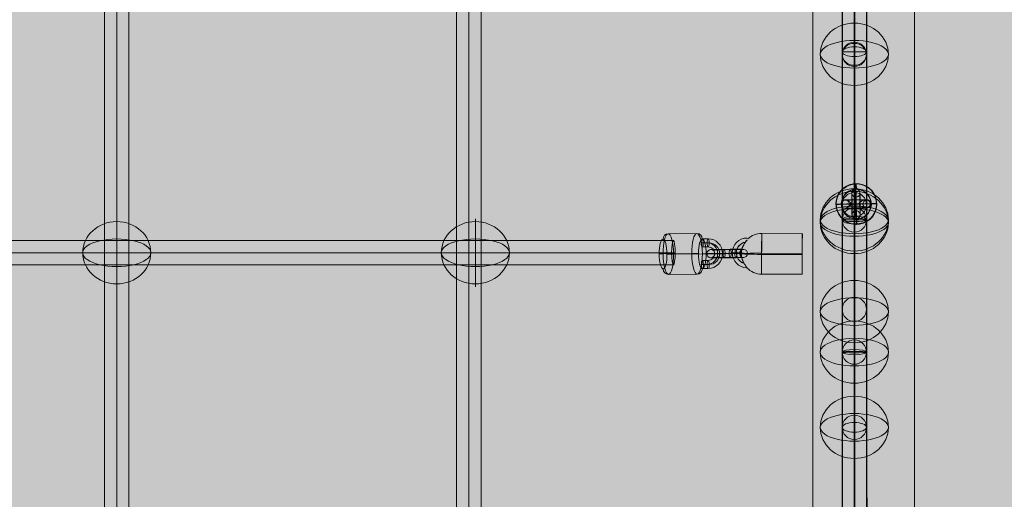
# Model space of a CAD drawing. Units: millimetres. Extents: x -9443 to 10007, y -5660 to 4290.
# Drawn here: x -2136 to -1408, y -1043 to -689 of the extents above; entities that cross this region are included whole.
import ezdxf

# ---------------------------------------------------------------- set-up
doc = ezdxf.new("R2010")
doc.units = ezdxf.units.MM
doc.header["$MEASUREMENT"] = 0
for name, color, linetype, lineweight in [('Level 8', 18, 'Continuous', 0), ('themes2 - Level 25', 7, 'Continuous', 0), ('themes2 - Level 26', 7, 'Continuous', 0), ('themes2 - Level 27', 7, 'Continuous', 0), ('themes2 - Level 30', 7, 'Continuous', 0)]:
    doc.layers.add(name, color=color, linetype=linetype, lineweight=lineweight)

# ---------------------------------------------------------------- blocks, each defined once
blk = doc.blocks.new('From Smart Solid_106')
at = {"layer": 'themes2 - Level 25', "color": 148, "linetype": 'Continuous', "lineweight": 13}
for p, q in [((25.89, 14.92), (-4.11, 15.07)), ((25.84, 0.34), (-4.16, 0.49)), ((25.8, -0.49), (-4.2, -0.34)), ((25.75, -15.07), (-4.25, -14.92))]:
    blk.add_line(p, q, dxfattribs=at)
for centre, major_axis, ratio, start_param, end_param in [((-4.18, 0.07), (-14.98, 0.84), 0.999618, 4.763772, 5.518049), ((-14.9, 0.73), (-10.89, 1.53), 0.999973, 4.853154, 7.978904), ((-14.9, 0.71), (-7.92, 1.12), 0.999973, 5.013246, 7.713438), ((-14.89, 0.75), (-7.92, 1.12), 0.999973, 5.015555, 7.711042), ((-14.9, 0.73), (-4.95, 0.7), 0.999973, 5.699685, 7.042994), ((-4.18, 0.07), (-14.98, 0.84), 0.999618, 6.071871, 6.334569), ((-4.18, 0.07), (-15, 0.07), 0.027604, 4.710969, 6.281765)]:
    blk.add_ellipse(centre, major_axis=major_axis, ratio=ratio, start_param=start_param, end_param=end_param, dxfattribs=at)
blk.add_ellipse((-4.18, 0.07), major_axis=(0.07, 15), ratio=0.00142, dxfattribs=at)
at = {"layer": 'themes2 - Level 25', "color": 148, "linetype": 'Continuous', "lineweight": 13, "extrusion": (0, 0, -1)}
for centre, major_axis, ratio in [((25.82, -0.07), (-0.07, -15), 0.00142), ((-22.9, 0.72), (3, 0), 0.007295)]:
    blk.add_ellipse(centre, major_axis=major_axis, ratio=ratio, dxfattribs=at)
for major_axis, ratio, start_param, end_param in [((14.98, -0.84), 0.999618, 2.938708, 3.090209), ((15, -0.07), 0.027604, 1.572217, 3.143013), ((14.98, -0.84), 0.999618, 1.519413, 2.327434)]:
    blk.add_ellipse((-4.18, 0.07), major_axis=major_axis, ratio=ratio, start_param=start_param, end_param=end_param, dxfattribs=at)
at = {"layer": 'themes2 - Level 25', "color": 148, "linetype": 'Continuous', "lineweight": 13}
for points, knots in [([(-14.91, 10.21), (-15.17, 9.88), (-15.45, 9.52), (-15.72, 9.16), (-16.11, 8.64), (-16.49, 8.09), (-16.84, 7.56), (-17.2, 7.01), (-17.52, 6.46), (-17.8, 5.94), (-18, 5.55), (-18.18, 5.18), (-18.33, 4.84), (-18.4, 4.66), (-18.47, 4.5), (-18.52, 4.36), (-18.56, 4.25), (-18.6, 4.16), (-18.62, 4.11), (-18.64, 4.06), (-18.64, 4.04), (-18.65, 4.04), (-18.65, 4.03), (-18.64, 4.06), (-18.63, 4.1), (-18.61, 4.15), (-18.58, 4.23), (-18.54, 4.33), (-18.47, 4.52), (-18.37, 4.76), (-18.26, 5), (-18.04, 5.51), (-17.76, 6.08), (-17.43, 6.64), (-17.09, 7.25), (-16.68, 7.87), (-16.26, 8.48), (-15.94, 8.92), (-15.61, 9.36), (-15.29, 9.78), (-15.16, 9.94), (-15.03, 10.11), (-14.9, 10.26)], [0, 0, 0, 0, 0.080781, 0.080781, 0.080781, 0.195618, 0.195618, 0.195618, 0.312912, 0.312912, 0.312912, 0.398094, 0.398094, 0.398094, 0.441806, 0.441806, 0.441806, 0.473855, 0.473855, 0.473855, 0.497071, 0.497071, 0.497071, 0.520367, 0.520367, 0.520367, 0.551801, 0.551801, 0.551801, 0.611116, 0.611116, 0.611116, 0.73407, 0.73407, 0.73407, 0.865258, 0.865258, 0.865258, 0.961366, 0.961366, 0.961366, 1, 1, 1, 1]), ([(-19.02, -2.12), (-19.02, -2.09), (-19.02, -2.09), (-19.02, -2.11), (-19.01, -2.14), (-19, -2.18), (-18.99, -2.23), (-18.97, -2.33), (-18.93, -2.47), (-18.89, -2.62), (-18.81, -2.94), (-18.7, -3.32), (-18.56, -3.71), (-18.33, -4.36), (-18.04, -5.07), (-17.7, -5.78), (-17.42, -6.36), (-17.11, -6.95), (-16.78, -7.51), (-16.54, -7.93), (-16.29, -8.35), (-16.06, -8.73), (-15.87, -9.02), (-15.69, -9.3), (-15.53, -9.54), (-15.41, -9.74), (-15.29, -9.9), (-15.21, -10.03), (-15.12, -10.15), (-15.07, -10.23), (-15.05, -10.26), (-15.03, -10.28), (-15.04, -10.27), (-15.08, -10.21), (-15.12, -10.15), (-15.18, -10.06), (-15.26, -9.93), (-15.35, -9.8), (-15.46, -9.64), (-15.58, -9.45), (-15.72, -9.24), (-15.87, -8.99), (-16.04, -8.73), (-16.28, -8.35), (-16.53, -7.92), (-16.78, -7.49), (-17.1, -6.93), (-17.42, -6.33), (-17.7, -5.75), (-17.98, -5.16), (-18.24, -4.57), (-18.44, -4.01), (-18.58, -3.64), (-18.71, -3.27), (-18.8, -2.94), (-18.86, -2.75), (-18.9, -2.58), (-18.94, -2.43), (-18.97, -2.33), (-18.99, -2.23), (-19, -2.17), (-19.01, -2.15), (-19.01, -2.13), (-19.02, -2.12)], [0, 0, 0, 0, 0.016412, 0.016412, 0.016412, 0.032717, 0.032717, 0.032717, 0.061376, 0.061376, 0.061376, 0.121314, 0.121314, 0.121314, 0.223226, 0.223226, 0.223226, 0.306126, 0.306126, 0.306126, 0.367928, 0.367928, 0.367928, 0.416772, 0.416772, 0.416772, 0.457313, 0.457313, 0.457313, 0.498169, 0.498169, 0.498169, 0.534358, 0.534358, 0.534358, 0.569148, 0.569148, 0.569148, 0.606094, 0.606094, 0.606094, 0.648209, 0.648209, 0.648209, 0.711304, 0.711304, 0.711304, 0.794527, 0.794527, 0.794527, 0.879458, 0.879458, 0.879458, 0.936543, 0.936543, 0.936543, 0.968054, 0.968054, 0.968054, 0.991044, 0.991044, 0.991044, 1, 1, 1, 1])]:
    blk.add_open_spline(points, degree=3, knots=knots, dxfattribs=at)
blk.add_open_spline([(-14.91, 10.21), (-14.91, 10.22), (-14.9, 10.24), (-14.9, 10.26)], degree=3, dxfattribs=at)
blk = doc.blocks.new('From Smart Solid_161')
at = {"layer": 'themes2 - Level 30', "color": 40, "linetype": 'Continuous', "lineweight": 13}
for p, q in [((0, 36.73), (0, -18.8)), ((-9, 27.76), (-9, -27.76)), ((9, 27.76), (9, -27.76)), ((0, 18.8), (0, -36.73))]:
    blk.add_line(p, q, dxfattribs=at)
for centre in [(0, 27.76), (0, -27.76)]:
    blk.add_ellipse(centre, major_axis=(9, 0), ratio=0.996248, dxfattribs=at)
blk = doc.blocks.new('From Smart Solid_162')
at = {"layer": 'themes2 - Level 30', "color": 40, "linetype": 'Continuous', "lineweight": 13}
for p, q in [((-9, -214.27), (-9, 214.27)), ((0, -213.05), (0, 215.48)), ((0, -215.48), (0, 213.05)), ((9, -214.27), (9, 214.27))]:
    blk.add_line(p, q, dxfattribs=at)
for centre in [(0, 214.27), (0, -214.27)]:
    blk.add_ellipse(centre, major_axis=(-9, 0), ratio=0.135218, dxfattribs=at)
blk = doc.blocks.new('From Smart Solid_163')
at = {"layer": 'themes2 - Level 30', "color": 40, "linetype": 'Continuous', "lineweight": 13}
for p, q in [((-9, -214.27), (-9, 214.27)), ((0, -211.37), (0, 217.16)), ((0, -217.16), (0, 211.37)), ((9, -214.27), (9, 214.27))]:
    blk.add_line(p, q, dxfattribs=at)
at = {"layer": 'themes2 - Level 30', "color": 40, "linetype": 'Continuous', "lineweight": 13, "extrusion": (0, 0, -1)}
for centre in [(0, 214.27), (0, -214.27)]:
    blk.add_ellipse(centre, major_axis=(-9, 0), ratio=0.321744, dxfattribs=at)
blk = doc.blocks.new('From Smart Solid_164')
at = {"layer": 'themes2 - Level 30', "color": 40, "linetype": 'Continuous', "lineweight": 13}
for p, q in [((0, 3.38), (0, 14.61)), ((-9, -5.61), (-9, 5.61)), ((9, -5.61), (9, 5.61)), ((0, -14.61), (0, -3.38))]:
    blk.add_line(p, q, dxfattribs=at)
for centre in [(0, 5.61), (0, -5.61)]:
    blk.add_ellipse(centre, major_axis=(-9, 0), ratio=0.999521, dxfattribs=at)
blk = doc.blocks.new('From Smart Solid_165')
at = {"layer": 'themes2 - Level 30', "color": 40, "linetype": 'Continuous', "lineweight": 13}
for p, q in [((9, 239.93), (-9, 239.93)), ((-9, -239.93), (-9, 239.93)), ((0, -239.93), (0, 239.93)), ((0, -239.93), (0, 239.93)), ((9, -239.93), (9, 239.93)), ((9, -239.93), (-9, -239.93))]:
    blk.add_line(p, q, dxfattribs=at)
blk = doc.blocks.new('From Smart Solid_166')
at = {"layer": 'themes2 - Level 30', "color": 40, "linetype": 'Continuous', "lineweight": 13}
for p, q in [((0, 69.69), (0, -51.69)), ((-9, 61.59), (-9, -60.69)), ((9, 61.59), (9, -60.69)), ((0, 53.48), (0, -69.69))]:
    blk.add_line(p, q, dxfattribs=at)
blk.add_arc((0, -60.69), 9, 0, 359.99999, dxfattribs=at)
blk.add_arc((0, -60.69), 9, 0, 359.99999, dxfattribs=at)
blk.add_ellipse((0, 61.59), major_axis=(9, 0), ratio=0.900357, dxfattribs=at)
for p in [(0, -51.69), (-9, -60.69), (9, -60.69), (0, -69.69)]:
    blk.add_point(p, dxfattribs=at)
blk = doc.blocks.new('From Smart Solid_167')
at = {"layer": 'themes2 - Level 30', "color": 40, "linetype": 'Continuous', "lineweight": 13}
for p, q in [((0, -42.21), (0, 60.05)), ((-9, -51.13), (-9, 51.13)), ((9, -51.13), (9, 51.13)), ((0, -60.05), (0, 42.21))]:
    blk.add_line(p, q, dxfattribs=at)
at = {"layer": 'themes2 - Level 30', "color": 40, "linetype": 'Continuous', "lineweight": 13, "extrusion": (0, 0, -1)}
for centre in [(0, 51.13), (0, -51.13)]:
    blk.add_ellipse(centre, major_axis=(-9, 0), ratio=0.99147, dxfattribs=at)
blk = doc.blocks.new('From Smart Solid_171')
at = {"layer": 'themes2 - Level 30', "color": 40, "linetype": 'Continuous', "lineweight": 13}
for p, q in [((-9, 161.07), (-9, -161.07)), ((0, 161.61), (0, -160.53)), ((0, 160.53), (0, -161.61)), ((9, 161.07), (9, -161.07))]:
    blk.add_line(p, q, dxfattribs=at)
for centre in [(0, 161.07), (0, -161.07)]:
    blk.add_ellipse(centre, major_axis=(9, 0), ratio=0.059683, dxfattribs=at)
blk = doc.blocks.new('From Smart Solid_172')
at = {"layer": 'themes2 - Level 30', "color": 40, "linetype": 'Continuous', "lineweight": 13}
for p, q in [((0, 167.4), (0, -163.53)), ((-9, 165.47), (-9, -165.47)), ((0, 163.53), (0, -167.4)), ((9, 165.47), (9, -165.47))]:
    blk.add_line(p, q, dxfattribs=at)
at = {"layer": 'themes2 - Level 30', "color": 40, "linetype": 'Continuous', "lineweight": 13, "extrusion": (0, 0, -1)}
for centre in [(0, 165.47), (0, -165.47)]:
    blk.add_ellipse(centre, major_axis=(9, 0), ratio=0.215199, dxfattribs=at)
blk = doc.blocks.new('From Smart Solid_174')
at = {"layer": 'themes2 - Level 25', "color": 148, "linetype": 'Continuous', "lineweight": 13}
for p, q in [((-0.34, 14.97), (-0.49, 15.02)), ((15.07, 0.39), (14.92, 0.44)), ((-14.92, -0.44), (-15.07, -0.39)), ((0.49, -15.02), (0.34, -14.97))]:
    blk.add_line(p, q, dxfattribs=at)
for centre, major_axis, ratio in [((-0.07, 0.02), (4.17, 14.41), 0.999987), ((-0.72, 0.01), (0.02, -3), 0.000837)]:
    blk.add_ellipse(centre, major_axis=major_axis, ratio=ratio, dxfattribs=at)
at = {"layer": 'themes2 - Level 25', "color": 148, "linetype": 'Continuous', "lineweight": 13, "extrusion": (0, 0, -1)}
blk.add_ellipse((0.07, -0.02), major_axis=(4.17, 14.41), ratio=0.999987, dxfattribs=at)
at = {"layer": 'themes2 - Level 25', "color": 148, "linetype": 'Continuous', "lineweight": 13}
for major_axis, ratio, start_param, end_param in [((0.41, -14.99), 0.00487, 3.140038, 4.710834), ((14.99, 0.41), 0.001555, 1.424164, 1.575666), ((14.99, 0.41), 0.001555, 0.00487, 0.812891)]:
    blk.add_ellipse((-0.07, 0.02), major_axis=major_axis, ratio=ratio, start_param=start_param, end_param=end_param, dxfattribs=at)
at = {"layer": 'themes2 - Level 25', "color": 148, "linetype": 'Continuous', "lineweight": 13, "extrusion": (0, 0, -1)}
for centre, major_axis, ratio, start_param, end_param in [((-0.73, 0), (11, 0.08), 0.001028, 3.142429, 6.268179), ((-0.75, 3), (8, 0.06), 0.001028, 3.30483, 6.000317), ((-0.07, 0.02), (14.99, 0.41), 0.001555, 4.444821, 4.707519), ((-0.73, 0), (5, 0.04), 0.001028, 3.98896, 5.332269), ((-0.07, 0.02), (0.41, -14.99), 0.00487, 0.001555, 1.572351), ((-0.07, 0.02), (14.99, 0.41), 0.001555, 3.136723, 3.891), ((-0.71, -3), (8, 0.06), 0.001028, 3.302521, 6.002713)]:
    blk.add_ellipse(centre, major_axis=major_axis, ratio=ratio, start_param=start_param, end_param=end_param, dxfattribs=at)
at = {"layer": 'themes2 - Level 25', "color": 148, "linetype": 'Continuous', "lineweight": 13}
for points, knots in [([(-10.21, -2.67), (-9.88, -2.86), (-9.52, -2.97), (-9.16, -3.02), (-8.64, -3.1), (-8.09, -3.05), (-7.56, -2.92), (-7.01, -2.78), (-6.46, -2.55), (-5.94, -2.25), (-5.55, -2.03), (-5.18, -1.77), (-4.84, -1.45), (-4.66, -1.29), (-4.5, -1.11), (-4.36, -0.92), (-4.25, -0.77), (-4.16, -0.61), (-4.11, -0.44), (-4.06, -0.31), (-4.04, -0.18), (-4.04, -0.05), (-4.03, 0.09), (-4.06, 0.22), (-4.1, 0.35), (-4.15, 0.52), (-4.24, 0.68), (-4.33, 0.82), (-4.52, 1.09), (-4.76, 1.32), (-5.01, 1.53), (-5.51, 1.95), (-6.08, 2.27), (-6.64, 2.51), (-7.25, 2.76), (-7.87, 2.92), (-8.48, 2.94), (-8.92, 2.95), (-9.36, 2.9), (-9.78, 2.75), (-9.94, 2.69), (-10.11, 2.61), (-10.26, 2.52)], [0, 0, 0, 0, 0.080781, 0.080781, 0.080781, 0.195618, 0.195618, 0.195618, 0.312912, 0.312912, 0.312912, 0.398094, 0.398094, 0.398094, 0.441806, 0.441806, 0.441806, 0.473855, 0.473855, 0.473855, 0.497071, 0.497071, 0.497071, 0.520367, 0.520367, 0.520367, 0.551801, 0.551801, 0.551801, 0.611116, 0.611116, 0.611116, 0.73407, 0.73407, 0.73407, 0.865258, 0.865258, 0.865258, 0.961366, 0.961366, 0.961366, 1, 1, 1, 1]), ([(2.12, 0.24), (2.09, 0.11), (2.09, -0.03), (2.11, -0.15), (2.14, -0.28), (2.18, -0.41), (2.23, -0.53), (2.33, -0.73), (2.47, -0.91), (2.62, -1.08), (2.94, -1.42), (3.32, -1.7), (3.71, -1.94), (4.36, -2.34), (5.07, -2.64), (5.78, -2.8), (6.36, -2.94), (6.95, -2.98), (7.51, -2.91), (7.93, -2.85), (8.35, -2.73), (8.73, -2.53), (9.02, -2.37), (9.3, -2.15), (9.54, -1.88), (9.73, -1.66), (9.9, -1.4), (10.03, -1.12), (10.15, -0.83), (10.23, -0.51), (10.26, -0.19), (10.28, 0.09), (10.27, 0.39), (10.21, 0.67), (10.15, 0.94), (10.06, 1.2), (9.93, 1.43), (9.8, 1.68), (9.64, 1.9), (9.45, 2.09), (9.24, 2.31), (8.99, 2.5), (8.73, 2.64), (8.35, 2.85), (7.92, 2.97), (7.49, 3.02), (6.93, 3.09), (6.33, 3.04), (5.75, 2.9), (5.16, 2.76), (4.57, 2.52), (4.01, 2.21), (3.64, 2), (3.27, 1.76), (2.94, 1.46), (2.75, 1.3), (2.58, 1.12), (2.43, 0.92), (2.33, 0.78), (2.23, 0.62), (2.17, 0.45), (2.15, 0.38), (2.13, 0.31), (2.12, 0.24)], [0, 0, 0, 0, 0.016412, 0.016412, 0.016412, 0.032717, 0.032717, 0.032717, 0.061376, 0.061376, 0.061376, 0.121314, 0.121314, 0.121314, 0.223226, 0.223226, 0.223226, 0.306126, 0.306126, 0.306126, 0.367928, 0.367928, 0.367928, 0.416772, 0.416772, 0.416772, 0.457313, 0.457313, 0.457313, 0.498169, 0.498169, 0.498169, 0.534358, 0.534358, 0.534358, 0.569148, 0.569148, 0.569148, 0.606094, 0.606094, 0.606094, 0.648209, 0.648209, 0.648209, 0.711304, 0.711304, 0.711304, 0.794527, 0.794527, 0.794527, 0.879458, 0.879458, 0.879458, 0.936543, 0.936543, 0.936543, 0.968054, 0.968054, 0.968054, 0.991044, 0.991044, 0.991044, 1, 1, 1, 1])]:
    blk.add_open_spline(points, degree=3, knots=knots, dxfattribs=at)
blk.add_open_spline([(-10.21, -2.67), (-10.22, -0.94), (-10.24, 0.79), (-10.26, 2.52)], degree=3, dxfattribs=at)
blk = doc.blocks.new('From Smart Solid_186')
at = {"layer": 'themes2 - Level 27', "color": 40, "linetype": 'Continuous', "lineweight": 0}
for p, q in [((-9, -807.64), (-9, 807.64)), ((0, -808.5), (0, 808.5)), ((9, -807.64), (9, 807.64)), ((0, -806.79), (0, 806.79))]:
    blk.add_line(p, q, dxfattribs=at)
blk = doc.blocks.new('From Smart Solid_187')
at = {"layer": 'themes2 - Level 27', "color": 40, "linetype": 'Continuous', "lineweight": 0}
for p, q in [((806.98, 9), (-806.99, 9)), ((808.27, 0), (-808.27, 0)), ((805.7, 0), (-805.72, 0)), ((806.98, -9), (-806.99, -9))]:
    blk.add_line(p, q, dxfattribs=at)
blk.add_ellipse((806.98, 0), major_axis=(0, 9), ratio=0.142792, dxfattribs=at)
blk = doc.blocks.new('From Smart Solid_192')
at = {"layer": 'themes2 - Level 27', "color": 40, "linetype": 'Continuous', "lineweight": 0}
for p, q in [((-9, -807.85), (-9, 807.85)), ((0, -809.13), (0, 809.13)), ((9, -807.85), (9, 807.85)), ((0, -806.57), (0, 806.57))]:
    blk.add_line(p, q, dxfattribs=at)
blk = doc.blocks.new('From Smart Solid_199')
at = {"layer": 'themes2 - Level 30', "color": 40, "linetype": 'Continuous', "lineweight": 13}
for p, q in [((-8.19, 286.32), (-9.81, -286.27)), ((0.81, 286.34), (-0.81, -286.26)), ((0.81, 286.26), (-0.81, -286.34)), ((9.81, 286.27), (8.19, -286.32))]:
    blk.add_line(p, q, dxfattribs=at)
at = {"layer": 'themes2 - Level 30', "color": 40, "linetype": 'Continuous', "lineweight": 13, "extrusion": (0, 0, -1)}
for centre in [(0.81, 286.3), (-0.81, -286.3)]:
    blk.add_ellipse(centre, major_axis=(9, -0.03), ratio=0.004429, dxfattribs=at)
blk = doc.blocks.new('From Smart Solid_200')
at = {"layer": 'themes2 - Level 30', "color": 40, "linetype": 'Continuous', "lineweight": 13}
for p, q in [((-0.81, 279.38), (-0.81, 2.01)), ((-9.81, 275.77), (-9.81, -1.55)), ((-0.81, 272.16), (-0.81, -5.06)), ((8.19, 275.77), (8.19, -1.5)), ((-0.81, 2.01), (0.81, -272.47)), ((-9.81, -1.55), (-8.19, -275.97)), ((-0.81, -5.06), (0.81, -279.38)), ((8.19, -1.5), (9.81, -275.88))]:
    blk.add_line(p, q, dxfattribs=at)
at = {"layer": 'themes2 - Level 30', "color": 40, "linetype": 'Continuous', "lineweight": 13, "extrusion": (0, 0, -1)}
for centre, major_axis, ratio in [((-0.81, 275.77), (9, 0), 0.401342), ((-0.81, -1.52), (9, 0.03), 0.392555), ((0.81, -275.93), (9, 0.05), 0.383697)]:
    blk.add_ellipse(centre, major_axis=major_axis, ratio=ratio, dxfattribs=at)
blk = doc.blocks.new('From Smart Solid_202')
at = {"layer": 'themes2 - Level 30', "color": 40, "linetype": 'Continuous', "lineweight": 13}
for p, q in [((-9, 468.46), (-9, -468.46)), ((0, 470.1), (0, -466.83)), ((0, 466.83), (0, -470.1)), ((9, 468.46), (9, -468.46))]:
    blk.add_line(p, q, dxfattribs=at)
blk = doc.blocks.new('From Smart Solid_221')
at = {"layer": 'themes2 - Level 26', "color": 253, "lineweight": 13}
for p, q in [((-7.94, 8.01), (-3.6, 8.05)), ((-7.18, 10.98), (-2.83, 11.02)), ((-6.38, 7.95), (-2.04, 7.99)), ((-7.15, 4.98), (-2.8, 5.02)), ((-2.75, -4.98), (-7.1, -5.02)), ((-3.52, -7.95), (-7.87, -7.99)), ((-2.72, -10.98), (-7.07, -11.02)), ((-1.96, -8.01), (-6.3, -8.05))]:
    blk.add_line(p, q, dxfattribs=at)
at = {"layer": 'themes2 - Level 26', "color": 253, "lineweight": 13, "extrusion": (0, 0, -1)}
for centre in [(-7.16, 7.98), (-2.82, 8.02)]:
    blk.add_ellipse(centre, major_axis=(0.02, -3), ratio=0.260716, dxfattribs=at)
at = {"layer": 'themes2 - Level 26', "color": 253, "lineweight": 13}
for centre, major_axis, ratio in [((-2.82, 8.02), (-0.02, 3), 0.260716), ((4.95, 0.08), (3, 0.01), 0.011627), ((-7.08, -8.02), (-0.02, 3), 0.260716), ((-2.74, -7.98), (-0.02, 3), 0.260716)]:
    blk.add_ellipse(centre, major_axis=major_axis, ratio=ratio, dxfattribs=at)
at = {"layer": 'themes2 - Level 26', "color": 253, "lineweight": 13, "extrusion": (0, 0, -1)}
for centre, major_axis in [((-3.56, 0.05), (0.3, 7.99)), ((-2.78, 0.02), (0.42, 10.99)), ((-2, -0.01), (0.3, 7.99)), ((-2.78, 0.02), (0.19, 5))]:
    blk.add_ellipse(centre, major_axis=major_axis, ratio=0.965346, start_param=6.238618, end_param=9.38021, dxfattribs=at)
blk = doc.blocks.new('From Smart Solid_222')
at = {"layer": 'themes2 - Level 26', "color": 253, "lineweight": 13}
for p, q in [((1.48, 0.14), (-7.21, 0.07)), ((2.24, 3.11), (-6.45, 3.04)), ((3.04, 0.09), (-5.65, 0.01)), ((-2.27, 2.89), (6.42, 2.96)), ((2.27, -2.88), (-6.42, -2.96)), ((-3.04, -0.08), (5.65, -0.01)), ((-2.24, -3.11), (6.45, -3.04)), ((-1.48, -0.14), (7.21, -0.07))]:
    blk.add_line(p, q, dxfattribs=at)
for centre, major_axis, start_param, end_param in [((-4.34, -0.04), (11, 0.06), 1.834569, 4.976162), ((-4.36, 2.96), (8, 0.04), 1.834569, 4.976162), ((-4.34, -0.04), (5, 0.03), 1.834569, 4.976162), ((4.34, 0.04), (11, 0.06), 4.976162, 8.117755), ((4.33, 3.04), (8, 0.04), 4.976162, 8.117755), ((4.34, 0.04), (5, 0.03), 4.976162, 8.117755), ((-4.33, -3.04), (8, 0.04), 1.834569, 4.976162), ((4.36, -2.96), (8, 0.04), 4.976162, 8.117755)]:
    blk.add_ellipse(centre, major_axis=major_axis, ratio=0.011619, start_param=start_param, end_param=end_param, dxfattribs=at)
for centre, major_axis, ratio in [((-12.07, -0.1), (0.11, 3), 0.965348), ((-6.43, 0.04), (-0.02, 3), 0.260707), ((-6.43, 0.04), (-0.02, 3), 0.260707), ((2.26, 0.11), (-0.02, 3), 0.260707)]:
    blk.add_ellipse(centre, major_axis=major_axis, ratio=ratio, dxfattribs=at)
at = {"layer": 'themes2 - Level 26', "color": 253, "lineweight": 13, "extrusion": (0, 0, -1)}
for centre, major_axis, ratio in [((-2.26, -0.11), (-0.02, 3), 0.260707), ((6.43, -0.04), (-0.02, 3), 0.260707), ((6.43, -0.04), (-0.02, 3), 0.260707), ((12.07, 0.1), (0.11, 3), 0.965348)]:
    blk.add_ellipse(centre, major_axis=major_axis, ratio=ratio, dxfattribs=at)
blk = doc.blocks.new('From Smart Solid_515')
at = {"layer": 'themes2 - Level 26', "color": 253, "lineweight": 13}
for p, q in [((-8.01, 2.92), (-8.05, 2.92)), ((4.98, 0.05), (5.02, 0.04)), ((7.95, 3.08), (7.99, 3.07)), ((10.98, 0.11), (11.02, 0.1)), ((-10.98, -0.11), (-11.02, -0.11)), ((-7.95, -3.08), (-7.99, -3.08)), ((-4.98, -0.05), (-5.02, -0.05)), ((8.01, -2.92), (8.05, -2.93))]:
    blk.add_line(p, q, dxfattribs=at)
for centre in [(-8.02, -0.08), (-7.98, -0.08)]:
    blk.add_ellipse(centre, major_axis=(-0.73, -2.91), ratio=0.999967, dxfattribs=at)
at = {"layer": 'themes2 - Level 26', "color": 253, "lineweight": 13, "extrusion": (0, 0, -1)}
for centre, major_axis, ratio in [((-8.02, -0.08), (-0.73, -2.91), 0.999967), ((-0.08, 0.02), (0.03, -3), 0.007837), ((7.98, 0.08), (-0.73, -2.91), 0.999967), ((8.02, 0.07), (-0.73, -2.91), 0.999967)]:
    blk.add_ellipse(centre, major_axis=major_axis, ratio=ratio, dxfattribs=at)
for centre, major_axis in [((-0.02, 0), (-11, -0.11)), ((-0.05, 3), (-8, -0.08)), ((-0.02, 0), (-5, -0.05)), ((0.01, -3), (-8, -0.08))]:
    blk.add_ellipse(centre, major_axis=major_axis, ratio=0.00205, start_param=6.275348, end_param=9.416941, dxfattribs=at)
blk = doc.blocks.new('From Smart Solid_516')
at = {"layer": 'themes2 - Level 26', "color": 253, "lineweight": 13}
for p, q in [((-3.11, 7.98), (-3.04, 7.96)), ((-0.14, 11.01), (-0.07, 10.99)), ((2.89, 8.04), (2.96, 8.02)), ((-0.08, 5.01), (-0.01, 4.99)), ((0.09, -5.01), (0.01, -4.99)), ((-2.88, -8.04), (-2.96, -8.02)), ((0.14, -11.01), (0.07, -10.99)), ((3.11, -7.98), (3.04, -7.96))]:
    blk.add_line(p, q, dxfattribs=at)
at = {"layer": 'themes2 - Level 26', "color": 253, "lineweight": 13, "extrusion": (0, 0, -1)}
for centre, major_axis, ratio in [((-0.11, 8.01), (-0.73, -2.91), 0.999967), ((-0.04, 7.99), (-0.73, -2.91), 0.999967), ((-0.04, 7.99), (-0.73, -2.91), 0.999967), ((-0.1, 0.02), (-3, -0.03), 0.002042)]:
    blk.add_ellipse(centre, major_axis=major_axis, ratio=ratio, dxfattribs=at)
for centre, major_axis, start_param, end_param in [((-3.03, -0.02), (-0.08, 8), 3.143634, 6.285227), ((-2.96, -0.04), (-0.08, 8), 0.002042, 3.143634), ((-0.04, 0.01), (-0.11, 11), 3.143634, 6.285227), ((0.04, -0.01), (-0.11, 11), 0.002042, 3.143634), ((2.96, 0.04), (-0.08, 8), 3.143634, 6.285227), ((3.04, 0.02), (-0.08, 8), 0.002042, 3.143634), ((-0.04, 0.01), (-0.05, 5), 3.143634, 6.285227), ((0.04, -0.01), (-0.05, 5), 0.002042, 3.143634)]:
    blk.add_ellipse(centre, major_axis=major_axis, ratio=0.007837, start_param=start_param, end_param=end_param, dxfattribs=at)
at = {"layer": 'themes2 - Level 26', "color": 253, "lineweight": 13}
for centre, major_axis, ratio in [((0.1, -0.02), (-3, -0.03), 0.002042), ((0.04, -7.99), (0.73, 2.91), 0.999967), ((0.04, -7.99), (0.73, 2.91), 0.999967), ((0.11, -8.01), (0.73, 2.91), 0.999967)]:
    blk.add_ellipse(centre, major_axis=major_axis, ratio=ratio, dxfattribs=at)
blk = doc.blocks.new('From Smart Solid_560')
at = {"layer": 'themes2 - Level 30', "color": 40, "linetype": 'Continuous', "lineweight": 13}
for p, q in [((0, 24.75), (0, -6.82)), ((-9, 15.78), (-9, -15.78)), ((9, 15.78), (9, -15.78)), ((0, 6.82), (0, -24.75))]:
    blk.add_line(p, q, dxfattribs=at)
for centre, major_axis in [((0, 15.78), (-9, 0)), ((0, -15.78), (9, 0))]:
    blk.add_ellipse(centre, major_axis=major_axis, ratio=0.996248, dxfattribs=at)
blk = doc.blocks.new('From Smart Solid_572')
at = {"layer": 'themes2 - Level 25', "color": 148, "linetype": 'Continuous', "lineweight": 13}
for p, q in [((-37.5, -902.5), (-37.5, 902.5)), ((-37.5, 902.5), (-37.5, -902.5)), ((37.5, 902.5), (37.5, -902.5)), ((37.5, -902.5), (37.5, 902.5))]:
    blk.add_line(p, q, dxfattribs=at)
blk = doc.blocks.new('From Smart Solid_594')
at = {"layer": 'themes2 - Level 26', "color": 253, "lineweight": 13}
for p, q in [((-10.69, 14.91), (10.54, 15.08)), ((-14.53, 0.06), (6.71, 0.24)), ((-6.71, -0.24), (14.53, -0.06)), ((-10.54, -15.09), (10.69, -14.91))]:
    blk.add_line(p, q, dxfattribs=at)
at = {"layer": 'themes2 - Level 26', "color": 253, "lineweight": 13, "extrusion": (0, 0, -1)}
for centre, major_axis in [((-10.62, -0.09), (-0.12, 15)), ((14.48, 0.12), (0.09, -11))]:
    blk.add_ellipse(centre, major_axis=major_axis, ratio=0.260708, dxfattribs=at)
at = {"layer": 'themes2 - Level 26', "color": 253, "lineweight": 13}
for centre, major_axis, ratio, start_param, end_param in [((-10.67, 10.91), (0.15, 4), 0.965348, 0.044631, 1.615427), ((-13.49, 0.02), (4, 0.02), 0.011643, 1.83457, 3.405366), ((13.49, -0.02), (4, 0.02), 0.011643, 4.976162, 6.546959), ((10.67, -10.91), (0.15, 4), 0.965348, 3.186223, 4.75702)]:
    blk.add_ellipse(centre, major_axis=major_axis, ratio=ratio, start_param=start_param, end_param=end_param, dxfattribs=at)
for centre, major_axis in [((10.62, 0.09), (0.12, -15)), ((-14.48, -0.12), (-0.09, 11))]:
    blk.add_ellipse(centre, major_axis=major_axis, ratio=0.260708, dxfattribs=at)
at = {"layer": 'themes2 - Level 26', "color": 253, "lineweight": 13, "extrusion": (0, 0, -1)}
for centre, major_axis, ratio, start_param, end_param in [((10.56, 11.09), (0.15, 4), 0.965348, 6.238555, 7.809351), ((7.75, 0.2), (4, 0.02), 0.011643, 4.448615, 6.019412), ((-7.75, -0.2), (4, 0.02), 0.011643, 1.307023, 2.877819), ((-10.56, -11.09), (0.15, 4), 0.965348, 3.096962, 4.667758)]:
    blk.add_ellipse(centre, major_axis=major_axis, ratio=ratio, start_param=start_param, end_param=end_param, dxfattribs=at)
blk = doc.blocks.new('From Smart Solid_639')
at = {"layer": 'themes2 - Level 26', "color": 253, "linetype": 'Continuous', "lineweight": 13}
for p, q in [((0, -10.19), (0, 25.16)), ((0, 10.19), (0, -25.16))]:
    blk.add_line(p, q, dxfattribs=at)
blk.add_ellipse((0, 0), major_axis=(25.16, 0), ratio=0.914321, dxfattribs=at)
blk.add_ellipse((0, 0), major_axis=(-25.16, 0), ratio=0.40499, start_param=4.712389, end_param=7.853982, dxfattribs=at)
at = {"layer": 'themes2 - Level 26', "color": 253, "linetype": 'Continuous', "lineweight": 13, "extrusion": (0, 0, -1)}
blk.add_ellipse((0, 0), major_axis=(25.16, 0), ratio=0.40499, start_param=4.712389, end_param=7.853982, dxfattribs=at)
blk = doc.blocks.new('From Smart Solid_640')
at = {"layer": 'themes2 - Level 26', "color": 253, "linetype": 'Continuous', "lineweight": 13}
for p, q in [((0, -10.19), (0, 25.16)), ((0, 10.19), (0, -25.16))]:
    blk.add_line(p, q, dxfattribs=at)
blk.add_ellipse((0, 0), major_axis=(25.16, 0), ratio=0.914321, dxfattribs=at)
blk.add_ellipse((0, 0), major_axis=(-25.16, 0), ratio=0.40499, start_param=4.712389, end_param=7.853982, dxfattribs=at)
at = {"layer": 'themes2 - Level 26', "color": 253, "linetype": 'Continuous', "lineweight": 13, "extrusion": (0, 0, -1)}
blk.add_ellipse((0, 0), major_axis=(25.16, 0), ratio=0.40499, start_param=4.712389, end_param=7.853982, dxfattribs=at)
blk = doc.blocks.new('From Smart Solid_641')
at = {"layer": 'themes2 - Level 26', "color": 253, "linetype": 'Continuous', "lineweight": 13}
for p, q in [((0, -10.19), (0, 25.16)), ((0, 10.19), (0, -25.16))]:
    blk.add_line(p, q, dxfattribs=at)
blk.add_ellipse((0, 0), major_axis=(25.16, 0), ratio=0.914321, dxfattribs=at)
blk.add_ellipse((0, 0), major_axis=(-25.16, 0), ratio=0.40499, start_param=4.712389, end_param=7.853982, dxfattribs=at)
at = {"layer": 'themes2 - Level 26', "color": 253, "linetype": 'Continuous', "lineweight": 13, "extrusion": (0, 0, -1)}
blk.add_ellipse((0, 0), major_axis=(25.16, 0), ratio=0.40499, start_param=4.712389, end_param=7.853982, dxfattribs=at)
blk = doc.blocks.new('From Smart Solid_645')
at = {"layer": 'themes2 - Level 26', "color": 253, "linetype": 'Continuous', "lineweight": 13}
for p, q in [((0, -10.19), (0, 25.16)), ((0, 10.19), (0, -25.16))]:
    blk.add_line(p, q, dxfattribs=at)
blk.add_ellipse((0, 0), major_axis=(25.16, 0), ratio=0.914321, dxfattribs=at)
blk.add_ellipse((0, 0), major_axis=(-25.16, 0), ratio=0.40499, start_param=4.712389, end_param=7.853982, dxfattribs=at)
at = {"layer": 'themes2 - Level 26', "color": 253, "linetype": 'Continuous', "lineweight": 13, "extrusion": (0, 0, -1)}
blk.add_ellipse((0, 0), major_axis=(25.16, 0), ratio=0.40499, start_param=4.712389, end_param=7.853982, dxfattribs=at)
blk = doc.blocks.new('From Smart Solid_646')
at = {"layer": 'themes2 - Level 26', "color": 253, "linetype": 'Continuous', "lineweight": 13}
for p, q in [((0, -10.19), (0, 25.16)), ((0, 10.19), (0, -25.16))]:
    blk.add_line(p, q, dxfattribs=at)
blk.add_ellipse((0, 0), major_axis=(25.16, 0), ratio=0.914321, dxfattribs=at)
blk.add_ellipse((0, 0), major_axis=(-25.16, 0), ratio=0.40499, start_param=4.712389, end_param=7.853982, dxfattribs=at)
at = {"layer": 'themes2 - Level 26', "color": 253, "linetype": 'Continuous', "lineweight": 13, "extrusion": (0, 0, -1)}
blk.add_ellipse((0, 0), major_axis=(25.16, 0), ratio=0.40499, start_param=4.712389, end_param=7.853982, dxfattribs=at)
blk = doc.blocks.new('From Smart Solid_647')
at = {"layer": 'themes2 - Level 26', "color": 253, "linetype": 'Continuous', "lineweight": 13}
for p, q in [((0, -10.19), (0, 25.16)), ((0, 10.19), (0, -25.16))]:
    blk.add_line(p, q, dxfattribs=at)
blk.add_ellipse((0, 0), major_axis=(25.16, 0), ratio=0.914321, dxfattribs=at)
blk.add_ellipse((0, 0), major_axis=(-25.16, 0), ratio=0.40499, start_param=4.712389, end_param=7.853982, dxfattribs=at)
at = {"layer": 'themes2 - Level 26', "color": 253, "linetype": 'Continuous', "lineweight": 13, "extrusion": (0, 0, -1)}
blk.add_ellipse((0, 0), major_axis=(25.16, 0), ratio=0.40499, start_param=4.712389, end_param=7.853982, dxfattribs=at)
blk = doc.blocks.new('From Smart Solid_650')
at = {"layer": 'themes2 - Level 26', "color": 253, "lineweight": 13}
for p, q in [((-0.06, 14.98), (-0.24, 15.02)), ((15.09, 0.13), (14.91, 0.17)), ((-14.91, -0.17), (-15.09, -0.13)), ((0.24, -15.02), (0.06, -14.98))]:
    blk.add_line(p, q, dxfattribs=at)
at = {"layer": 'themes2 - Level 26', "color": 253, "lineweight": 13, "extrusion": (0, 0, -1)}
for centre, major_axis in [((-0.09, 0.02), (-3.64, -14.55)), ((0.12, -0.03), (2.67, 10.67))]:
    blk.add_ellipse(centre, major_axis=major_axis, ratio=0.999967, dxfattribs=at)
at = {"layer": 'themes2 - Level 26', "color": 253, "lineweight": 13}
for centre, major_axis in [((0.09, -0.02), (-3.64, -14.55)), ((-0.12, 0.03), (2.67, 10.67))]:
    blk.add_ellipse(centre, major_axis=major_axis, ratio=0.999967, dxfattribs=at)
for centre, major_axis, ratio, start_param, end_param in [((-0.2, 11.02), (-0.04, 4), 0.007837, 6.281143, 7.851939), ((10.91, 0.13), (-4, -0.04), 0.002042, 3.14943, 4.720226), ((-10.91, -0.13), (-4, -0.04), 0.002042, 0.007837, 1.578633), ((0.2, -11.02), (-0.04, 4), 0.007837, 3.13955, 4.710347)]:
    blk.add_ellipse(centre, major_axis=major_axis, ratio=ratio, start_param=start_param, end_param=end_param, dxfattribs=at)
at = {"layer": 'themes2 - Level 26', "color": 253, "lineweight": 13, "extrusion": (0, 0, -1)}
for centre, major_axis, ratio, start_param, end_param in [((-0.02, 10.98), (0.04, -4), 0.007837, 3.143635, 4.714431), ((11.09, 0.09), (-4, -0.04), 0.002042, 3.133756, 4.704552), ((-11.09, -0.09), (-4, -0.04), 0.002042, 6.275348, 7.846145), ((0.02, -10.98), (0.04, -4), 0.007837, 0.002042, 1.572839)]:
    blk.add_ellipse(centre, major_axis=major_axis, ratio=ratio, start_param=start_param, end_param=end_param, dxfattribs=at)
blk = doc.blocks.new('From Smart Solid_662')
at = {"layer": 'themes2 - Level 26', "color": 253, "linetype": 'Continuous', "lineweight": 13}
for p, q in [((0, -10.19), (0, 25.16)), ((0, 10.19), (0, -25.16))]:
    blk.add_line(p, q, dxfattribs=at)
blk.add_ellipse((0, 0), major_axis=(25.16, 0), ratio=0.914321, dxfattribs=at)
blk.add_ellipse((0, 0), major_axis=(-25.16, 0), ratio=0.40499, start_param=4.712389, end_param=7.853982, dxfattribs=at)
at = {"layer": 'themes2 - Level 26', "color": 253, "linetype": 'Continuous', "lineweight": 13, "extrusion": (0, 0, -1)}
blk.add_ellipse((0, 0), major_axis=(25.16, 0), ratio=0.40499, start_param=4.712389, end_param=7.853982, dxfattribs=at)
blk = doc.blocks.new('From Smart Solid_665')
at = {"layer": 'themes2 - Level 26', "color": 253, "linetype": 'Continuous', "lineweight": 13}
for p, q in [((0, -10.19), (0, 25.16)), ((0, 10.19), (0, -25.16))]:
    blk.add_line(p, q, dxfattribs=at)
blk.add_ellipse((0, 0), major_axis=(25.16, 0), ratio=0.914321, dxfattribs=at)
blk.add_ellipse((0, 0), major_axis=(-25.16, 0), ratio=0.40499, start_param=4.712389, end_param=7.853982, dxfattribs=at)
at = {"layer": 'themes2 - Level 26', "color": 253, "linetype": 'Continuous', "lineweight": 13, "extrusion": (0, 0, -1)}
blk.add_ellipse((0, 0), major_axis=(25.16, 0), ratio=0.40499, start_param=4.712389, end_param=7.853982, dxfattribs=at)
blk = doc.blocks.new('themes2')
at = {"layer": 'themes2 - Level 25', "color": 148, "linetype": 'Continuous', "lineweight": 13}
for name, p in [('From Smart Solid_572', (-1512.23, -454.4)), ('From Smart Solid_174', (-1517.69, -825.35)), ('From Smart Solid_106', (-1583.48, -862.24))]:
    blk.add_blockref(name, p, dxfattribs=at)
at = {"layer": 'themes2 - Level 26', "color": 253, "linetype": 'Continuous', "lineweight": 13}
for name, p in [('From Smart Solid_641', (-1519.21, -714.88)), ('From Smart Solid_645', (-1519.21, -837.16)), ('From Smart Solid_646', (-1519.21, -839.06)), ('From Smart Solid_665', (-2063.9, -861.39)), ('From Smart Solid_662', (-1799.06, -861.39)), ('From Smart Solid_647', (-1519.21, -904.87)), ('From Smart Solid_639', (-1519.21, -934.76)), ('From Smart Solid_640', (-1519.21, -990.29))]:
    blk.add_blockref(name, p, dxfattribs=at)
at = {"layer": 'themes2 - Level 26', "color": 253, "lineweight": 13}
for name, p in [('From Smart Solid_650', (-1517.69, -825.47)), ('From Smart Solid_516', (-1517.95, -825.38)), ('From Smart Solid_515', (-1517.82, -825.43)), ('From Smart Solid_594', (-1645.95, -862.24)), ('From Smart Solid_221', (-1624.35, -862.1)), ('From Smart Solid_222', (-1613.13, -861.98))]:
    blk.add_blockref(name, p, dxfattribs=at)
at = {"layer": 'themes2 - Level 27', "color": 40, "linetype": 'Continuous', "lineweight": 0}
for name, p in [('From Smart Solid_192', (-2063.9, -461.03)), ('From Smart Solid_186', (-1803.9, -461.26)), ('From Smart Solid_187', (-2459.79, -861.39))]:
    blk.add_blockref(name, p, dxfattribs=at)
at = {"layer": 'themes2 - Level 30', "color": 40, "linetype": 'Continuous', "lineweight": 13}
for name, p in [('From Smart Solid_199', (-1518.41, -426.7)), ('From Smart Solid_202', (-1518.92, -799.55)), ('From Smart Solid_165', (-1519.21, -597.24)), ('From Smart Solid_167', (-1519.21, -663.75)), ('From Smart Solid_171', (-1519.21, -773.69)), ('From Smart Solid_200', (-1518.41, -988.77)), ('From Smart Solid_166', (-1519.21, -776.47)), ('From Smart Solid_164', (-1519.21, -831.55)), ('From Smart Solid_163', (-1519.21, -1051.43)), ('From Smart Solid_162', (-1519.21, -1051.43)), ('From Smart Solid_560', (-1519.21, -918.98)), ('From Smart Solid_161', (-1519.21, -962.53)), ('From Smart Solid_172', (-1519.21, -1100.23))]:
    blk.add_blockref(name, p, dxfattribs=at)

msp = doc.modelspace()

# ---------------------------------------------------------------- linework, layer by layer
at = {"layer": 'Level 8', "color": 98, "linetype": 'Continuous', "lineweight": 0, "extrusion": (0, 0, -1)}
msp.add_solid([(-9556.62, 4289.67), (9443.38, 4289.67), (-9556.62, -5210.33), (9443.38, -5210.33)], dxfattribs=at)

# ---------------------------------------------------------------- block references
at = {"layer": 'Level 8', "color": 7, "linetype": 'Continuous', "lineweight": 0}
msp.add_blockref('themes2', (0, 0), dxfattribs=at)

doc.saveas('drawing.dxf')
